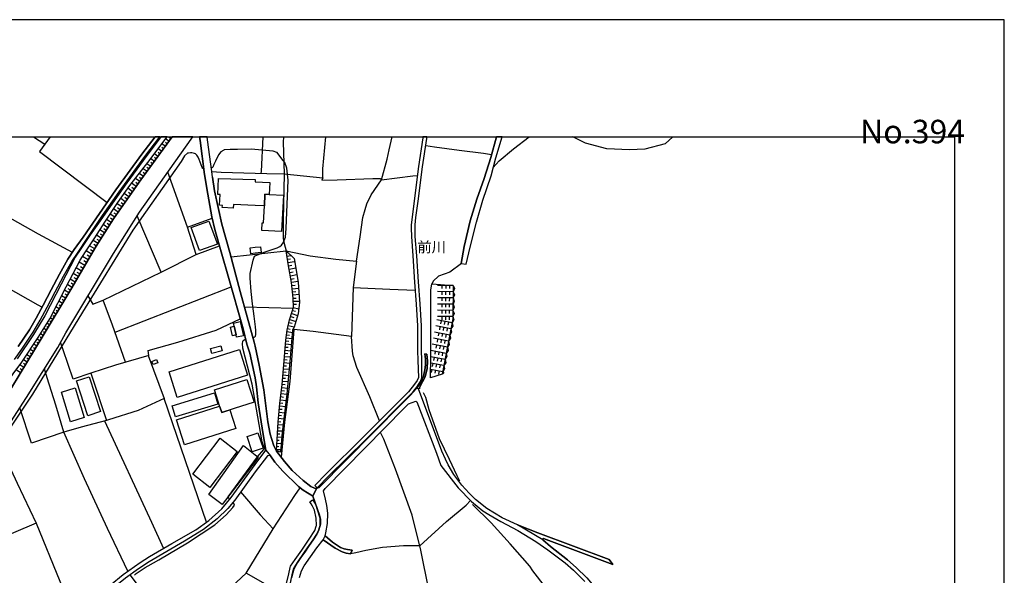
# Model space of a CAD drawing. Extents: x -10 to 410, y -24 to 273.
# Drawn here: x 212 to 410, y 162 to 273 of the extents above; entities that cross this region are included whole.
import ezdxf

# ---------------------------------------------------------------- set-up
doc = ezdxf.new("R2010")
doc.units = 0
for name, color, linetype in [('01_CYUKI_PNT', 2, 'Continuous'), ('05_DM_LINE', 7, 'Continuous'), ('06_HOUSE_POLY', 160, 'Continuous'), ('08_ROAD_LINE', 3, 'Continuous'), ('09_ROAD_POLY', 5, 'Continuous'), ('12_KASEN_LINE', 4, 'Continuous'), ('13_KASEN_POLY', 253, 'Continuous'), ('印刷レイアウト', 1, 'Continuous'), ('印刷用フレーム', 1, 'Continuous'), ('背景', 3, 'Continuous')]:
    doc.layers.add(name, color=color, linetype=linetype)
doc.styles.add('STD', font='txt')
doc.styles.add('TATESTD', font='txt')

msp = doc.modelspace()

# ---------------------------------------------------------------- linework, layer by layer
at = {"layer": '05_DM_LINE', "color": 253}
for p, q in [((214.845112, 249.647122), (217.088558, 248.154706)), ((242.003488, 248.734688), (241.317914, 249.230782)), ((242.367635, 249.244562), (242.027949, 249.490542)), ((240.543457, 246.709317), (239.838246, 247.215229)), ((240.907604, 247.215229), (240.558271, 247.471027)), ((241.273128, 247.724931), (240.578597, 248.224986)), ((241.638308, 248.230843), (241.293454, 248.480785)), ((239.083426, 244.679983), (238.353065, 245.199504)), ((239.447917, 245.185895), (239.088249, 245.445656)), ((239.813097, 245.695597), (239.093416, 246.209261)), ((240.178277, 246.199615), (239.822743, 246.455413)), ((237.623394, 242.650822), (236.828611, 243.220985)), ((238.353065, 243.664369), (237.603068, 244.199565)), ((237.987885, 243.154667), (237.603068, 243.435959)), ((238.718245, 244.170281), (238.348242, 244.435898)), ((236.15785, 240.619594), (235.27315, 241.260209)), ((236.893034, 241.635208), (236.048296, 242.240511)), ((236.527854, 241.129296), (236.093427, 241.439871)), ((237.258214, 242.14491), (236.848248, 242.435848)), ((245.727981, 231.490607), (241.782658, 242.525765)), ((234.697819, 238.596117), (233.753518, 239.275662)), ((235.428179, 239.609836), (234.492836, 240.279735)), ((235.062999, 239.099962), (234.588265, 239.445677)), ((235.793359, 240.115576), (235.338262, 240.445616)), ((233.232964, 236.564889), (232.328627, 237.221007)), ((233.968148, 237.580503), (233.038661, 238.250401)), ((233.598145, 237.07459), (233.143047, 237.404631)), ((234.333672, 238.084348), (233.862728, 238.426101)), ((232.527753, 235.535494), (231.60309, 236.164396)), ((232.178076, 235.019935), (231.713333, 235.3343)), ((232.883287, 236.051053), (232.418544, 236.36559)), ((231.123532, 233.471021), (230.197835, 234.099923)), ((230.772822, 232.949605), (230.298432, 233.250362)), ((231.822887, 234.500415), (230.897879, 235.135174)), ((231.47321, 233.984684), (231.013289, 234.301116)), ((245.727981, 231.490607), (250.687885, 233.279645)), ((229.773055, 231.36555), (228.793614, 231.984806)), ((230.442782, 232.420266), (229.472987, 233.029704)), ((230.107918, 231.890927), (229.612858, 232.205465)), ((247.468099, 225.990685), (245.727981, 231.490607)), ((228.438081, 229.250434), (227.477932, 229.85591)), ((229.107807, 230.304978), (228.138357, 230.920272)), ((228.772944, 229.779601), (228.288563, 230.084319)), ((229.437847, 230.834317), (228.953467, 231.144892)), ((227.117575, 227.125327), (226.078535, 227.740621)), ((227.772833, 228.195718), (226.798215, 228.804983)), ((227.437969, 227.664484), (226.942909, 227.97506)), ((228.103217, 228.721095), (227.628483, 229.019957)), ((247.468099, 225.990685), (252.123456, 227.721156)), ((225.822909, 224.930112), (224.668457, 225.609657)), ((226.482989, 226.051146), (225.378491, 226.705542)), ((226.157772, 225.494591), (225.593121, 225.830488)), ((226.803383, 226.590131), (226.263192, 226.904669)), ((240.44286, 222.4555), (247.468099, 225.990685)), ((254.473012, 225.500448), (265.503518, 226.730863)), ((265.578621, 226.289374), (265.742608, 226.320725)), ((265.683008, 225.676147), (266.478136, 225.810851)), ((225.138368, 223.766014), (223.973237, 224.449521)), ((224.793514, 223.18586), (224.228174, 223.519862)), ((225.482878, 224.355815), (224.8979, 224.699635)), ((265.788428, 225.035532), (266.433005, 225.140952)), ((265.902805, 224.369423), (267.232956, 224.59611)), ((266.018216, 223.699524), (266.683119, 223.820619)), ((223.817863, 221.529631), (222.772965, 222.144925)), ((224.458651, 222.619486), (223.357943, 223.269921)), ((224.138257, 222.070683), (223.598066, 222.385048)), ((266.138105, 223.035482), (267.468256, 223.279739)), ((266.258339, 222.369545), (266.923242, 222.494602)), ((266.378573, 221.709292), (267.703556, 221.955444)), ((222.548345, 219.379202), (221.617825, 219.926111)), ((223.183276, 220.45545), (222.197635, 221.035604)), ((222.862882, 219.914398), (222.388148, 220.199651)), ((223.498503, 220.994435), (222.992763, 221.289507)), ((231.213449, 210.379234), (254.513319, 219.510116)), ((266.498462, 221.055069), (267.157853, 221.176164)), ((266.617662, 220.394816), (267.933, 220.635111)), ((266.692765, 219.740592), (267.348022, 219.810872)), ((278.973153, 219.375412), (278.633466, 209.490572)), ((299.053236, 219.750411), (295.92819, 219.775732)), ((296.803244, 219.766086), (296.798421, 219.140974)), ((297.553242, 219.760229), (297.548419, 219.135117)), ((298.303239, 219.754201), (298.298416, 219.12926)), ((221.268148, 217.23084), (220.47302, 217.705402)), ((221.907558, 218.305021), (221.048351, 218.820752)), ((221.588542, 217.769826), (221.173408, 218.015978)), ((222.227951, 218.840217), (221.782845, 219.109795)), ((266.763045, 219.099977), (268.04841, 219.23468)), ((266.828502, 218.471075), (267.45861, 218.535498)), ((266.898093, 217.846134), (268.128337, 217.980838)), ((299.04359, 218.500358), (295.918544, 218.525852)), ((296.793598, 218.516033), (296.788775, 217.890921)), ((297.543595, 218.510177), (297.538428, 217.885064)), ((298.293593, 218.50432), (298.28877, 217.879207)), ((219.982783, 215.084374), (219.322702, 215.480904)), ((220.62357, 216.160449), (219.898033, 216.596082)), ((220.303177, 215.625426), (219.958667, 215.830409)), ((220.942931, 216.695645), (220.562937, 216.926122)), ((257.168454, 215.484694), (266.928065, 215.176185)), ((266.96355, 217.23084), (267.572643, 217.234802)), ((266.973196, 216.6059), (268.218254, 216.619508)), ((266.978019, 215.980787), (267.583667, 215.984749)), ((299.022919, 216.000425), (295.902696, 216.025746)), ((299.03291, 217.250305), (295.907864, 217.275799)), ((296.777751, 216.015927), (296.772928, 215.390987)), ((296.782574, 217.26598), (296.777751, 216.64104)), ((297.522925, 216.010071), (297.522925, 215.38513)), ((297.532916, 217.260124), (297.527748, 216.635183)), ((298.272922, 216.004214), (298.268099, 215.379274)), ((298.282568, 217.254267), (298.277745, 216.629327)), ((219.018156, 213.480854), (218.737725, 213.64484)), ((219.33855, 214.01605), (218.748405, 214.369516)), ((219.663422, 214.551245), (219.348196, 214.734696)), ((266.442996, 213.539421), (267.048299, 213.340294)), ((266.643156, 214.144896), (267.843427, 213.750433)), ((266.822645, 214.750372), (267.402799, 214.60585)), ((266.973196, 215.355847), (268.068047, 215.084374)), ((299.00845, 213.500319), (295.883404, 213.525812)), ((299.013273, 214.750372), (295.89305, 214.775693)), ((296.758458, 213.515994), (296.75329, 212.891054)), ((296.768104, 214.766047), (296.763281, 214.140934)), ((297.508455, 213.510137), (297.503288, 212.885197)), ((297.518102, 214.76019), (297.513279, 214.135078)), ((298.258453, 213.504281), (298.253285, 212.87934)), ((298.268099, 214.754333), (298.263276, 214.129221)), ((217.732791, 211.334387), (217.473031, 211.490622)), ((218.058008, 211.869583), (217.532631, 212.179986)), ((218.378402, 212.404606), (218.117608, 212.560841)), ((218.697762, 212.939802), (218.173419, 213.254339)), ((265.963439, 211.709386), (267.12857, 211.445664)), ((266.102965, 212.320718), (266.708613, 212.185843)), ((266.248692, 212.929983), (267.468256, 212.529663)), ((298.612953, 211.035525), (295.548541, 211.629287)), ((298.853076, 212.265941), (295.782807, 212.855914)), ((296.407747, 211.465129), (296.288547, 210.850007)), ((296.643047, 212.68986), (296.522814, 212.074566)), ((297.378575, 212.551195), (297.263165, 211.935901)), ((298.117548, 212.404606), (297.998692, 211.789484)), ((216.772987, 209.725011), (216.22315, 210.051089)), ((217.093381, 210.260206), (216.822597, 210.420231)), ((217.413775, 210.79523), (216.878407, 211.115624)), ((265.623408, 209.869533), (266.178413, 209.789434)), ((265.713325, 210.490511), (266.782682, 210.334448)), ((265.822879, 211.099948), (266.333442, 210.98471)), ((298.378342, 209.810966), (295.308073, 210.400766)), ((296.168658, 210.234713), (296.053247, 209.619591)), ((296.907631, 210.096048), (296.788775, 209.480754)), ((297.142931, 211.320607), (297.023041, 210.705485)), ((297.643159, 209.949631), (297.522925, 209.334337)), ((297.878459, 211.180047), (297.763048, 210.564753)), ((215.482799, 207.584401), (214.873706, 207.949581)), ((215.803193, 208.119596), (215.513116, 208.295296)), ((216.12841, 208.65462), (215.56307, 208.994478)), ((216.44777, 209.189815), (216.173541, 209.355869)), ((265.402922, 208.010042), (266.588379, 207.904622)), ((265.458388, 208.629298), (266.048188, 208.580378)), ((265.532802, 209.250277), (266.683119, 209.084395)), ((297.902919, 207.355819), (294.838506, 207.945619)), ((298.143042, 208.580378), (295.072773, 209.176207)), ((295.697713, 207.779738), (295.578513, 207.164444)), ((295.933013, 209.010154), (295.813124, 208.394859)), ((296.433241, 207.641073), (296.313007, 207.025779)), ((296.668541, 208.865632), (296.55313, 208.250338)), ((297.168424, 207.494484), (297.048535, 206.885219)), ((297.402691, 208.7249), (297.288658, 208.109778)), ((214.188132, 205.445685), (213.492567, 205.859786)), ((214.513349, 205.980881), (214.173318, 206.180008)), ((214.833398, 206.515904), (214.182964, 206.904683)), ((215.157582, 207.0511), (214.843389, 207.24058)), ((265.187948, 205.515965), (266.383396, 205.414507)), ((265.242725, 206.141078), (265.838382, 206.090263)), ((265.298535, 206.766018), (266.482959, 206.660598)), ((265.348145, 207.385102), (265.942768, 207.334287)), ((297.668652, 206.125403), (294.598039, 206.72106)), ((295.458624, 206.555006), (295.343213, 205.939884)), ((296.192773, 206.410484), (296.078741, 205.795363)), ((296.933124, 206.269925), (296.812891, 205.654631)), ((212.893121, 203.305075), (212.0787, 203.801169)), ((213.543555, 204.375294), (212.803204, 204.820745)), ((213.218338, 203.840271), (212.838344, 204.070748)), ((213.862915, 204.91049), (213.508415, 205.125464)), ((265.032574, 203.650791), (265.623408, 203.605832)), ((265.083561, 204.269874), (266.272808, 204.170311)), ((265.138338, 204.894987), (265.732962, 204.846067)), ((297.192885, 203.670256), (294.543606, 204.185986)), ((297.433008, 204.900844), (294.548429, 205.455504)), ((294.987679, 204.100031), (294.86779, 203.484737)), ((295.223324, 205.32459), (295.10309, 204.709296)), ((295.723207, 203.955509), (295.602973, 203.346072)), ((295.958507, 205.185925), (295.838273, 204.570631)), ((296.45839, 203.814777), (296.338501, 203.199655)), ((296.693001, 205.039336), (296.578624, 204.430071)), ((212.248543, 202.234684), (211.318023, 202.795201)), ((212.572727, 202.76988), (212.133477, 203.035497)), ((226.338295, 202.125302), (222.777789, 200.939845)), ((264.893047, 201.779587), (266.043365, 201.689842)), ((264.938178, 202.400738), (265.517988, 202.359741)), ((264.987788, 203.025678), (266.157742, 202.935933)), ((296.958618, 202.445696), (294.532582, 202.910612)), ((294.748589, 202.869443), (294.628356, 202.254321)), ((295.483084, 202.730778), (295.367673, 202.115656)), ((296.22309, 202.584361), (296.103201, 201.974924)), ((264.753521, 199.910451), (265.313005, 199.865664)), ((264.798307, 200.535563), (265.928299, 200.449608)), ((264.843438, 201.154647), (265.413601, 201.115545)), ((264.527867, 198.051133), (265.692999, 197.904716)), ((264.60297, 198.670216), (265.178301, 198.599936)), ((264.678418, 199.289472), (265.808065, 199.150807)), ((249.538601, 172.244439), (241.072624, 197.070658)), ((264.298424, 196.185958), (264.883401, 196.115506)), ((264.373527, 196.805042), (265.543481, 196.664482)), ((264.447597, 197.429982), (265.032574, 197.35574)), ((264.04831, 193.699632), (264.60297, 193.644855)), ((264.10791, 194.320611), (265.237901, 194.205372)), ((264.173367, 194.945723), (264.742841, 194.88509)), ((264.232967, 195.564807), (265.392931, 195.449569)), ((263.878467, 191.830496), (264.943001, 191.775719)), ((263.91843, 192.455436), (264.468267, 192.400831)), ((263.982853, 193.080377), (265.088384, 192.965138)), ((263.773047, 189.959292), (264.24847, 189.935866)), ((263.808187, 190.584405), (264.788661, 190.529628)), ((263.843327, 191.209345), (264.353201, 191.180062)), ((263.668316, 188.090156), (264.553361, 188.039513)), ((263.703456, 188.709412), (264.157864, 188.685985)), ((263.737907, 189.334352), (264.668427, 189.285604)), ((263.598036, 186.840275), (264.43795, 186.795317)), ((263.633176, 187.465215), (264.067947, 187.439894)), ((253.893202, 177.30115), (259.79844, 185.355783)), ((254.148139, 176.754241), (253.893202, 177.30115)), ((301.633268, 175.660596), (302.52796, 176.560971)), ((257.522955, 161.970992), (262.923486, 170.90068))]:
    msp.add_line(p, q, dxfattribs=at)
for points in [[(177.933153, 156.125354), (180.71834, 160.099961), (184.303307, 164.830421), (187.603019, 169.154705), (189.223248, 171.039345), (193.878433, 177.609831), (197.338342, 182.105853), (201.298307, 187.619556), (204.44299, 192.535535), (209.923448, 200.820645), (210.728223, 202.015921), (212.508303, 204.365648), (215.772876, 209.320729), (218.078678, 213.064859), (221.402851, 219.504259), (224.187866, 224.85966), (225.258257, 226.525708), (227.16374, 229.346035), (229.11263, 232.504327), (231.758464, 236.394873), (234.128345, 239.820676), (237.803228, 244.455363), (241.623494, 249.647122)], [(178.947734, 154.959361), (179.518069, 155.545372), (182.338397, 159.480877), (195.482986, 177.689757), (202.103082, 186.96516), (210.403006, 199.176128), (216.548367, 209.355869), (222.313045, 218.980777), (227.428323, 227.650704), (230.878586, 233.115659), (233.197824, 236.51993), (236.397974, 240.949634), (242.659435, 249.647122)], [(218.181342, 249.647122), (216.02299, 246.689852), (229.612858, 236.426223)], [(260.538447, 242.289431), (260.578754, 242.66443), (260.930843, 249.647122)], [(264.976074, 249.647122), (264.933011, 248.564845), (265.157631, 242.164374)], [(272.867754, 241.385094), (272.893248, 243.189807), (273.481326, 249.647122)], [(284.663417, 241.004239), (285.828548, 245.09994), (286.197862, 247.019892), (286.810056, 249.647122)], [(307.098223, 243.449567), (308.282647, 244.814859), (311.17825, 247.209372), (314.296061, 249.647122)], [(343.161827, 249.647122), (341.612912, 248.176066), (337.548389, 247.160452), (334.458483, 247.029711), (329.888219, 247.221086), (325.578749, 248.314903), (323.066241, 249.647122)], [(258.857929, 209.301092), (259.128369, 209.359831), (259.248603, 209.439757), (259.362636, 209.609772), (259.442906, 209.885208), (259.473223, 210.310849), (259.418446, 210.730806), (259.378483, 211.455482), (259.108043, 213.584379), (258.807975, 216.099988), (258.527889, 218.525852), (258.338409, 221.215266), (258.343232, 222.135106), (258.918563, 224.85966), (259.213463, 225.629294), (259.282709, 225.709393), (259.322673, 225.740571), (261.088284, 226.449571), (262.713336, 226.959446), (263.703456, 227.349947), (264.23779, 227.599889), (264.628464, 227.875324), (264.958504, 228.330421), (265.392931, 229.455417), (265.522811, 231.189851), (265.918652, 240.891067), (265.643045, 243.330539), (265.248581, 244.471038), (264.657747, 245.180039), (263.71827, 246.459375), (263.668316, 246.500372), (262.958626, 246.715173), (258.532712, 247.115666), (255.7632, 247.074669), (254.313159, 247.074669), (253.123568, 246.974934), (253.043641, 246.955469), (252.428347, 246.609753), (251.932943, 246.029599), (251.343142, 244.72098), (251.043419, 244.039368), (250.808119, 243.490564), (250.748519, 243.435959), (250.607959, 243.420284), (250.532856, 243.410465)], [(293.532815, 247.904593), (295.333567, 247.596084), (300.23766, 246.939794), (305.152778, 246.330528), (306.777829, 246.055093)], [(249.018047, 243.230804), (248.968438, 243.224947), (248.867841, 243.234766), (248.79825, 243.25423), (248.663547, 243.439749), (248.058244, 245.02966), (247.862907, 245.529716), (247.628296, 245.965176), (247.308247, 246.209261), (247.14805, 246.275751), (246.588222, 246.400808), (246.383238, 246.410455), (246.338452, 246.410455), (245.928141, 246.365668), (245.742795, 246.301245), (245.157818, 245.789476), (244.473277, 244.68584), (234.78877, 230.849992), (224.647786, 214.426188), (214.657699, 197.945713), (205.663588, 184.609748)], [(250.638276, 242.635147), (252.473134, 242.54523), (259.308203, 242.310963), (261.683252, 242.269967)], [(261.683252, 242.269967), (265.157631, 242.164374), (264.918541, 232.894828), (264.963327, 229.176192), (265.112845, 228.1859), (265.503518, 226.730863)], [(265.157631, 242.164374), (272.867754, 241.385094), (272.66346, 240.885211), (275.75819, 240.974955), (282.923299, 241.244534), (284.367828, 241.234715), (284.663417, 241.004239)], [(284.663417, 241.004239), (290.947616, 241.750274), (291.883303, 241.830372)], [(279.668373, 224.63504), (280.358081, 229.535516), (280.923421, 233.430024), (281.378518, 235.029582), (281.713382, 236.135113), (282.598082, 237.955501), (284.663417, 241.004239)], [(222.628271, 226.369473), (215.862793, 230.070711), (207.458483, 234.750357), (204.447814, 236.539395), (202.013165, 235.615592), (200.003468, 228.11562), (199.083455, 225.385037)], [(181.308141, 234.855777), (184.987847, 232.41062), (193.343237, 227.670341), (197.798435, 225.060853), (198.482975, 224.685855), (199.083455, 225.385037), (209.197911, 219.525791), (215.682959, 215.846084), (216.538721, 215.426127)], [(225.748494, 217.670262), (226.708643, 216.004214), (228.822898, 216.820702), (240.44286, 222.4555), (235.633162, 233.779701)], [(263.583567, 186.5297), (263.902927, 192.305058), (264.288433, 196.084328), (264.748698, 199.890986), (265.048421, 203.840271), (265.468378, 208.795352), (265.753288, 210.801086), (266.223199, 212.855914), (266.768213, 214.53557), (266.987665, 215.42027), (266.96355, 217.240659), (266.628342, 220.359676), (266.013048, 223.709342), (265.503518, 226.730863)], [(265.503518, 226.730863), (267.12857, 225.199519), (267.96814, 220.430128), (268.233067, 216.375423), (267.933, 214.039476), (267.112722, 211.394849), (266.828502, 210.840188), (266.367548, 205.215209), (265.692999, 197.894897), (264.748698, 190.199588), (264.393164, 186.275796), (263.583567, 186.5297)], [(265.503518, 226.730863), (270.328719, 225.715249), (275.527713, 225.010211), (279.668373, 224.63504)], [(279.668373, 224.63504), (278.973153, 219.375412), (286.367706, 219.000414), (291.423383, 218.789402)], [(300.718251, 224.16444), (298.362839, 222.439825), (296.088387, 221.654687), (295.06795, 220.635111), (294.758236, 220.010171)], [(294.548429, 205.455504), (294.598039, 215.060947), (294.598039, 218.795258), (294.793376, 220.109734), (299.053236, 219.754201)], [(299.053236, 219.754201), (299.003282, 213.039365), (296.862845, 201.965278)], [(299.053236, 219.750411), (299.298183, 219.119442), (299.04359, 218.500358)], [(299.04359, 218.500358), (299.288536, 217.869561), (299.03291, 217.250305)], [(233.312891, 204.359791), (230.713222, 211.814806), (228.822898, 216.820702)], [(299.022919, 216.000425), (299.26821, 215.369455), (299.013273, 214.750372)], [(299.03291, 217.250305), (299.277856, 216.619508), (299.022919, 216.000425)], [(299.00845, 213.500319), (299.178293, 212.850057), (298.853076, 212.265941)], [(299.013273, 214.750372), (299.263043, 214.119575), (299.00845, 213.500319)], [(237.947922, 205.72491), (237.808051, 206.705385), (243.79356, 208.379357), (251.498516, 210.789373), (256.322683, 213.064859)], [(298.853076, 212.265941), (298.978133, 211.605861), (298.612953, 211.035525)], [(284.26792, 192.560856), (282.322819, 197.385196), (279.748644, 203.250298), (278.99279, 205.625347), (278.828803, 206.596003), (278.633466, 209.490572), (270.973296, 210.484654), (267.067936, 210.900822), (266.242836, 200.439789), (265.233078, 192.305058), (264.50823, 185.279647)], [(298.378342, 209.810966), (298.508222, 209.150713), (298.143042, 208.580378)], [(298.612953, 211.035525), (298.742833, 210.375445), (298.378342, 209.810966)], [(222.777789, 200.939845), (220.798237, 206.855763), (220.278027, 208.385213)], [(259.79844, 185.355783), (261.078638, 186.795317), (261.093452, 186.8246), (261.138238, 187.039402), (261.128592, 187.195637), (260.873655, 187.945634), (260.718281, 188.369553), (258.697732, 199.949552), (256.817744, 207.180119), (256.758143, 208.099959), (256.808097, 208.510098), (256.907661, 208.709397), (257.232878, 208.930055), (257.413745, 208.975014)], [(298.143042, 208.580378), (298.268099, 207.920298), (297.902919, 207.355819)], [(237.947922, 205.72491), (231.258236, 203.754316), (226.338295, 202.125302)], [(237.873508, 205.699589), (241.072624, 197.070658), (235.843313, 194.644967)], [(297.668652, 206.125403), (297.793365, 205.46515), (297.433008, 204.900844)], [(297.902919, 207.355819), (298.032799, 206.695738), (297.668652, 206.125403)], [(296.862845, 201.965278), (294.522936, 201.221137), (294.548429, 205.455504)], [(297.192885, 203.670256), (297.322765, 203.010175), (296.958618, 202.445696)], [(297.433008, 204.900844), (297.558065, 204.240591), (297.192885, 203.670256)], [(220.933285, 190.266078), (219.288596, 195.715186), (217.583618, 201.221137), (217.017933, 203.019822)], [(226.338295, 202.125302), (226.562915, 201.560824), (229.508472, 192.660592)], [(296.958618, 202.445696), (297.157745, 202.154758), (296.862845, 201.965278)], [(233.788658, 162.40473), (229.663501, 170.974921), (225.083591, 180.910577), (220.933285, 190.266078), (214.428255, 188.099974), (212.0787, 195.205484)], [(235.85296, 194.62533), (229.902935, 192.766012), (229.508472, 192.660592)], [(229.508472, 192.660592), (224.37838, 191.305119), (220.933285, 190.266078)], [(229.083691, 192.55121), (238.508439, 172.224974), (240.923451, 166.935891)], [(294.148109, 158.640963), (292.548207, 166.609813), (290.848052, 173.599912), (287.482883, 182.875315), (285.112657, 188.879255), (284.458434, 190.260221)], [(207.633149, 188.414339), (211.578472, 180.019847), (215.333626, 172.025675), (220.11783, 160.346113), (222.893199, 153.670207)], [(256.392963, 178.295232), (260.288677, 173.709294), (262.923486, 170.90068), (267.25845, 177.570729), (268.32264, 179.141003)], [(235.088493, 161.539494), (235.442993, 161.910531), (237.233065, 163.125444), (237.848014, 163.46513), (239.987763, 164.664368), (245.713512, 168.045212), (251.188113, 171.685989), (253.498394, 173.68001), (254.833369, 175.141075), (255.133436, 175.629245), (255.013203, 175.965142), (254.803396, 176.154622)], [(292.343224, 167.455412), (297.683122, 172.346069), (301.633268, 175.660596)], [(215.333626, 172.025675), (210.782655, 170.090221), (204.98766, 167.709315), (199.803308, 165.600056), (192.0279, 162.435908), (191.093245, 162.234714)], [(292.343224, 167.455412), (289.053158, 167.480905), (284.858065, 167.160512), (281.508398, 166.500431), (279.513344, 166.029659), (278.428139, 165.875319)], [(265.237901, 157.54525), (257.522955, 161.970992), (249.563062, 154.529586), (243.068023, 150.015994), (234.218262, 161.635095)]]:
    msp.add_lwpolyline(points, dxfattribs=at)
at = {"layer": '06_HOUSE_POLY', "color": 255}
for points in [[(261.154774, 235.742544), (259.309926, 235.832461), (254.954636, 236.041406), (254.919496, 235.28159), (252.704644, 235.390972), (252.730138, 235.822643), (252.164453, 235.861745), (252.269873, 238.037495), (251.809953, 238.056959), (251.964293, 241.262104), (259.309926, 241.012162), (259.309926, 240.951529), (259.309926, 240.922245), (259.2896, 240.557065), (259.309926, 240.557065), (262.225165, 240.416333), (262.109755, 238.012001), (261.270185, 238.072635), (261.154774, 235.742544)], [(261.154774, 235.742544), (261.270185, 238.072635), (262.109755, 238.012001), (264.985031, 237.871441), (264.629498, 230.61762), (260.674183, 230.81089), (260.749631, 232.351881), (260.989754, 232.342235), (261.154774, 235.742544)], [(248.154706, 226.766003), (246.459375, 231.371407), (250.034695, 232.685883), (251.730027, 228.082374), (248.154706, 226.766003)], [(258.449685, 226.137101), (258.314982, 227.310845), (259.309926, 227.426084), (260.364814, 227.547179), (260.499517, 226.377224), (259.309926, 226.236664), (258.449685, 226.137101)], [(255.084516, 211.582434), (255.474156, 209.832326), (254.74483, 209.672301), (254.354845, 211.41638), (255.084516, 211.582434)], [(255.084516, 211.582434), (254.94499, 212.207374), (256.329574, 212.512093), (256.964505, 209.656626), (255.579576, 209.351907), (255.474156, 209.832326), (255.084516, 211.582434)], [(250.584532, 206.101976), (250.329595, 207.111734), (252.440061, 207.646929), (252.694998, 206.637172), (250.584532, 206.101976)], [(243.669537, 197.275814), (242.039662, 202.406595), (256.13906, 206.877295), (257.764111, 201.746514), (243.669537, 197.275814)], [(238.855016, 203.877306), (238.604902, 204.521883), (239.518886, 204.877417), (239.769, 204.230773), (238.855016, 203.877306)], [(225.704742, 193.592145), (223.469219, 200.572598), (226.024791, 201.387019), (228.25928, 194.412423), (225.704742, 193.592145)], [(252.21923, 195.377394), (251.139193, 198.810948), (257.669371, 200.861641), (259.094263, 196.310843), (255.089339, 195.051143), (252.614727, 194.262044), (252.21923, 195.377394)], [(222.254479, 192.400831), (220.439947, 198.351889), (223.189822, 199.191804), (224.999531, 193.236784), (222.254479, 192.400831)], [(243.349143, 193.355812), (242.664602, 195.61166), (251.13437, 198.182046), (251.81512, 195.926198), (243.349143, 193.355812)], [(252.174444, 195.516059), (252.21923, 195.377394), (252.614727, 194.262044), (254.230132, 194.775708), (255.424202, 191.031578), (245.104074, 187.736689), (243.504517, 192.746547), (252.174444, 195.516059)], [(258.734939, 186.367608), (257.694865, 189.435982), (259.309237, 189.951541), (259.849083, 190.137059), (260.889157, 187.060933), (259.309237, 186.531595), (258.734939, 186.367608)], [(250.228998, 179.162535), (246.834546, 181.851949), (252.315004, 189.121445), (255.709456, 186.432031), (250.228998, 179.162535)], [(252.724281, 175.762054), (249.989909, 177.775712), (256.959337, 187.611632), (259.309237, 185.746457), (259.934177, 185.246402), (259.309237, 184.422163), (252.724281, 175.762054)]]:
    msp.add_lwpolyline(points, close=True, dxfattribs=at)
at = {"layer": '08_ROAD_LINE', "color": 253}
for p, q in [((250.758165, 241.484657), (250.638276, 242.635147)), ((300.657617, 224.19958), (301.663585, 224.060914)), ((293.753301, 205.955387), (293.343335, 206.016021)), ((330.383279, 164.721039), (316.072697, 170.100039)), ((278.428139, 165.875319), (278.803309, 166.599995)), ((331.128453, 163.695607), (330.383279, 164.721039))]:
    msp.add_line(p, q, dxfattribs=at)
for points in [[(162.237815, 129.180056), (162.473115, 129.50424), (165.373541, 132.484764), (171.947816, 140.369554), (177.768133, 147.455427), (182.373537, 153.394944), (190.048348, 163.900762), (195.538624, 171.670314), (198.397881, 175.619427), (200.638227, 178.605808), (207.77302, 188.609676), (213.438135, 197.289422), (219.70373, 207.324641), (221.293641, 210.244531), (230.853092, 226.185849), (236.072757, 234.480778), (243.078703, 244.349943), (246.822833, 249.647122)], [(178.947734, 154.959361), (179.518069, 155.545372), (182.338397, 159.480877), (195.482986, 177.689757), (202.103082, 186.96516), (210.403006, 199.176128), (216.548367, 209.355869), (222.313045, 218.980777), (227.428323, 227.650704), (230.878586, 233.115659), (233.197824, 236.51993), (236.397974, 240.949634), (242.659435, 249.647122)], [(211.013132, 204.879312), (212.487977, 206.974963), (214.793435, 210.390948), (216.173541, 212.76014), (217.538487, 215.400806), (219.157682, 218.480893), (220.828554, 221.59991), (222.508382, 224.555113), (223.767909, 226.465247), (225.447738, 229.010139), (228.703697, 233.785558), (231.99273, 238.55512), (237.197925, 245.680094), (240.154161, 249.647122)], [(211.74866, 207.484665), (214.032758, 210.869472), (215.388059, 213.1956), (216.74267, 215.814906), (218.362899, 218.900678), (220.043416, 222.035543), (221.742537, 225.025713), (223.018256, 226.959446), (224.763197, 229.471092), (228.08358, 234.209304), (231.37847, 238.99058), (236.593311, 246.125373), (239.218473, 249.647122)], [(261.447607, 186.685935), (260.892947, 189.795306), (259.923497, 196.160464), (259.59828, 199.414357), (259.308203, 201.205462), (258.253315, 206.164505), (257.663515, 207.990578), (256.8832, 211.064808), (253.913528, 221.650726), (252.598191, 226.045289), (251.203616, 231.004332), (250.628285, 233.551119), (249.788715, 238.074529), (249.178244, 242.025709), (248.26805, 248.91056), (248.15195, 249.647122)], [(250.638276, 242.635147), (249.763222, 249.004267), (249.679506, 249.647122)], [(300.657617, 224.19958), (301.277734, 227.599889), (302.468359, 232.715167), (303.81298, 237.080447), (305.268188, 241.266066), (306.617632, 245.480796), (307.777252, 249.647122)], [(301.663585, 224.060914), (302.468359, 227.475004), (303.703771, 232.504327), (304.973288, 236.914393), (306.673443, 241.785586), (307.598107, 245.410516), (308.856255, 249.647122)], [(250.758165, 241.484657), (251.157796, 238.76596), (252.617828, 232.096083), (254.232888, 226.394967), (256.32854, 218.560992), (259.117689, 208.35593), (259.308203, 207.574582), (260.12848, 203.725033), (261.053144, 198.769952), (261.888235, 192.369481), (262.303369, 189.869548), (262.968273, 187.779753), (263.608027, 186.480779), (265.183124, 184.385128), (266.753399, 182.570768), (268.937934, 180.564861), (270.468245, 179.375442), (271.23788, 179.064867), (271.598237, 178.990625)], [(293.343335, 206.016021), (293.498709, 204.935984), (293.527992, 203.810988), (293.388121, 202.785555), (293.078752, 201.545321), (292.558198, 200.365548), (291.697613, 199.070709)], [(292.09311, 199.029712), (292.338401, 199.119457), (292.322898, 199.279654), (293.413615, 201.414407), (293.838395, 203.09613), (293.893172, 204.641083), (293.753301, 205.955387)], [(291.697613, 199.070709), (290.487695, 197.734701), (288.612874, 195.849889), (272.067803, 179.135147), (271.598237, 178.990625)], [(316.072697, 170.100039), (311.943061, 171.695635), (308.867624, 173.074535), (305.818026, 174.959347), (303.55322, 176.779735), (302.253385, 178.045291), (300.812991, 179.641059), (299.218256, 181.820771), (298.067939, 183.715229), (297.482962, 184.869508), (296.763281, 186.484741), (292.09311, 199.029712)], [(273.353168, 169.445643), (273.483049, 170.064899), (273.862698, 171.939893), (273.923332, 174.045363), (273.723172, 175.539501), (273.402778, 176.850015), (273.023128, 178.480751), (273.383485, 179.01009), (289.288458, 195.164487), (290.093232, 195.971156), (291.538449, 196.500323), (291.72793, 196.369581), (295.683244, 186.084421), (296.603084, 183.629274), (300.078497, 179.115682), (302.723296, 176.349959), (305.013251, 174.510106), (306.183206, 173.740644), (308.603041, 172.375353), (312.022987, 170.570639), (315.643094, 168.340285), (318.072919, 166.660456), (321.518015, 164.039427), (323.173383, 162.596105), (325.478152, 160.289441)], [(205.543354, 143.019866), (212.05803, 145.679997), (213.812961, 146.449631), (215.248532, 147.51985), (220.898145, 152.070649), (227.578529, 157.430012), (232.79337, 161.709337), (236.208493, 164.090243), (238.123622, 165.295337), (242.612926, 167.920327), (247.388173, 170.68984), (250.003345, 172.584298), (252.607837, 174.885105), (254.483002, 177.16059), (259.308203, 183.795327), (261.447607, 186.685935)], [(262.402932, 185.535617), (262.108032, 185.596079), (261.803141, 185.55112), (259.308203, 182.355794), (255.228177, 176.664497), (253.817754, 174.959347), (251.65768, 172.90073), (248.918484, 170.734798), (245.157818, 168.400746), (238.027848, 164.260086), (235.913593, 162.87533), (233.308067, 160.975015), (228.038449, 156.670368), (221.807994, 151.734752), (215.803193, 146.830486), (214.697662, 146.010209), (213.438135, 145.324635), (205.758328, 142.144984)], [(270.867877, 177.435853), (270.487882, 177.715251), (269.828491, 178.096106), (268.933111, 178.660585), (267.9926, 179.400764), (264.853084, 182.494459), (263.277987, 184.275746), (262.402932, 185.535617)], [(259.447729, 113.789437), (259.458409, 113.810796), (259.788449, 117.84018), (260.857807, 123.914572), (262.078749, 131.310848), (262.853206, 138.926232), (263.313127, 142.359786), (263.558073, 143.41054), (264.138227, 147.404612), (266.572876, 161.039438), (267.088262, 162.775766), (267.81311, 164.135201), (269.362714, 166.359699), (270.982943, 168.644831), (271.713303, 169.779645), (272.112934, 170.676232), (272.423337, 171.840157), (272.432983, 172.730887), (272.228, 173.619549), (271.293346, 176.330495), (270.867877, 177.435853)], [(268.223077, 161.109718), (268.603071, 162.455372), (269.133271, 163.459273), (271.678163, 167.074556), (272.933211, 168.65465)], [(272.933211, 168.65465), (275.353046, 166.990668), (276.798264, 166.265993), (277.593392, 166.000376), (278.428139, 165.875319)], [(278.803309, 166.599995), (277.833515, 166.715233), (277.197895, 166.859755), (276.437907, 167.160512), (274.84834, 168.221084), (273.353168, 169.445643)], [(317.022854, 168.650688), (316.998394, 168.810885), (317.088311, 168.904591), (317.203722, 168.930085), (331.128453, 163.695607)], [(317.022854, 168.650688), (318.598296, 167.334317), (321.992749, 164.619581), (323.718397, 163.115625), (325.878472, 161.06097), (327.67819, 158.865583), (329.048305, 157.150787), (330.638216, 155.414459), (337.942852, 149.03552), (340.258301, 146.904728), (341.867849, 145.67035), (342.532753, 145.08434)]]:
    msp.add_lwpolyline(points, dxfattribs=at)
at = {"layer": '09_ROAD_POLY', "color": 7}
for points in [[(207.77302, 188.609676), (213.438135, 197.289422), (219.70373, 207.324641), (221.293641, 210.244531), (230.853092, 226.185849), (236.072757, 234.480778), (243.078703, 244.349943), (246.822833, 249.647122), (242.659435, 249.647122), (236.397974, 240.949634), (233.197824, 236.51993), (230.878586, 233.115659), (227.428323, 227.650704), (222.313045, 218.980777), (216.548367, 209.355869), (210.403006, 199.176128)], [(211.013132, 204.879312), (212.487977, 206.974963), (214.793435, 210.390948), (216.173541, 212.76014), (217.538487, 215.400806), (219.157682, 218.480893), (220.828554, 221.59991), (222.508382, 224.555113), (223.767909, 226.465247), (225.447738, 229.010139), (228.703697, 233.785558), (231.99273, 238.55512), (237.197925, 245.680094), (240.154161, 249.647122), (239.218473, 249.647122), (236.593311, 246.125373), (231.37847, 238.99058), (228.08358, 234.209304), (224.763197, 229.471092), (223.018256, 226.959446), (221.742537, 225.025713), (220.043416, 222.035543), (218.362899, 218.900678), (216.74267, 215.814906), (215.388059, 213.1956), (214.032758, 210.869472), (211.74866, 207.484665)], [(325.878472, 161.06097), (323.718397, 163.115625), (321.992749, 164.619581), (318.598296, 167.334317), (317.022854, 168.650688), (317.022854, 168.652755), (311.943061, 171.695635), (308.867624, 173.074535), (305.818026, 174.959347), (303.55322, 176.779735), (302.253385, 178.045291), (300.812991, 179.641059), (299.218256, 181.820771), (298.067939, 183.715229), (297.482962, 184.869508), (296.763281, 186.484741), (292.09311, 199.029712), (291.698646, 199.072603), (291.697613, 199.070709), (290.487695, 197.734701), (288.612874, 195.849889), (272.067803, 179.135147), (271.59927, 178.990625), (270.868566, 177.433959), (271.293346, 176.330495), (272.228, 173.619549), (272.432983, 172.730887), (272.423337, 171.840157), (272.112934, 170.676232), (271.713303, 169.779645), (270.982943, 168.644831), (269.362714, 166.359699), (267.81311, 164.135201), (267.088262, 162.775766), (266.572876, 161.039438)], [(268.223077, 161.109718), (268.603071, 162.455372), (269.133271, 163.459273), (271.678163, 167.074556), (272.933211, 168.65465), (273.353168, 169.445643), (273.483049, 170.064899), (273.862698, 171.939893), (273.923332, 174.045363), (273.723172, 175.539501), (273.402778, 176.850015), (273.023128, 178.480751), (273.383485, 179.01009), (289.288458, 195.164487), (290.093232, 195.971156), (291.538449, 196.500323), (291.72793, 196.369581), (295.683244, 186.084421), (296.603084, 183.629274), (300.078497, 179.115682), (302.723296, 176.349959), (305.013251, 174.510106), (306.183206, 173.740644), (308.603041, 172.375353), (312.022987, 170.570639), (315.643094, 168.340285), (318.072919, 166.660456), (321.518015, 164.039427), (323.173383, 162.596105), (325.478152, 160.289441)], [(227.578529, 157.430012), (232.79337, 161.709337), (236.208493, 164.090243), (238.123622, 165.295337), (242.612926, 167.920327), (247.388173, 170.68984), (250.003345, 172.584298), (252.607837, 174.885105), (254.483002, 177.16059), (259.308203, 183.795327), (261.447607, 186.685935), (261.447607, 186.689724), (261.447607, 186.689724), (262.402932, 185.535617), (262.108032, 185.596079), (261.803141, 185.55112), (259.308203, 182.355794), (255.228177, 176.664497), (253.817754, 174.959347), (251.65768, 172.90073), (248.918484, 170.734798), (245.157818, 168.400746), (238.027848, 164.260086), (235.913593, 162.87533), (233.308067, 160.975015)]]:
    msp.add_lwpolyline(points, dxfattribs=at)
for points in [[(249.178244, 242.025709), (249.788715, 238.074529), (250.628285, 233.551119), (251.203616, 231.004332), (252.598191, 226.045289), (253.913528, 221.650726), (256.8832, 211.064808), (257.663515, 207.990578), (258.253315, 206.164505), (259.308203, 201.205462), (259.59828, 199.414357), (259.923497, 196.160464), (260.892947, 189.795306), (261.447607, 186.689724), (262.402932, 185.535617), (263.277987, 184.275746), (264.853084, 182.494459), (267.9926, 179.400764), (268.933111, 178.660585), (269.828491, 178.096106), (270.487882, 177.715251), (270.867877, 177.435853), (270.868566, 177.433959), (271.59927, 178.990625), (271.598237, 178.990625), (271.23788, 179.064867), (270.468245, 179.375442), (268.937934, 180.564861), (266.753399, 182.570768), (265.183124, 184.385128), (263.608027, 186.480779), (262.968273, 187.779753), (262.303369, 189.869548), (261.888235, 192.369481), (261.053144, 198.769952), (260.12848, 203.725033), (259.308203, 207.574582), (259.117689, 208.35593), (256.32854, 218.560992), (254.232888, 226.394967), (252.617828, 232.096083), (251.157796, 238.76596), (250.758165, 241.484657), (250.638276, 242.635147), (249.763222, 249.004267), (249.679506, 249.647122), (248.15195, 249.647122), (248.26805, 248.91056)], [(305.268188, 241.266066), (303.81298, 237.080447), (302.468359, 232.715167), (301.277734, 227.599889), (300.657617, 224.19958), (301.663585, 224.060914), (302.468359, 227.475004), (303.703771, 232.504327), (304.973288, 236.914393), (306.673443, 241.785586), (307.598107, 245.410516), (308.856255, 249.647122), (307.777252, 249.647122), (306.617632, 245.480796)], [(293.753301, 205.955387), (293.893172, 204.641083), (293.838395, 203.09613), (293.413615, 201.414407), (292.322898, 199.279654), (292.338401, 199.119457), (292.09311, 199.029712), (291.698646, 199.072603), (292.558198, 200.365548), (293.078752, 201.545321), (293.388121, 202.785555), (293.527992, 203.810988), (293.498709, 204.935984), (293.343335, 206.016021), (293.753301, 205.955387)], [(316.072697, 170.100039), (330.383279, 164.721039), (331.128453, 163.695607), (317.203722, 168.930085), (317.088311, 168.904591), (316.998394, 168.810885), (317.022854, 168.652755), (311.943061, 171.695635), (316.072697, 170.100039)], [(273.353168, 169.445643), (274.84834, 168.221084), (276.437907, 167.160512), (277.197895, 166.859755), (277.833515, 166.715233), (278.803309, 166.599995), (278.428139, 165.875319), (277.593392, 166.000376), (276.798264, 166.265993), (275.353046, 166.990668), (272.933211, 168.65465), (273.353168, 169.445643)]]:
    msp.add_lwpolyline(points, close=True, dxfattribs=at)
at = {"layer": '12_KASEN_LINE', "color": 7}
for points in [[(300.399924, 180.422234), (299.85491, 181.531555), (298.324599, 184.791477), (296.324721, 188.957458), (294.204609, 194.781565), (293.574845, 197.230855), (293.094255, 198.201511)], [(317.554088, 159.191833), (315.029867, 162.45744), (314.429042, 163.39106), (310.504389, 167.855904), (306.650016, 172.072701), (302.95963, 175.746379)]]:
    msp.add_lwpolyline(points, dxfattribs=at)
at = {"layer": '13_KASEN_POLY', "color": 7}
for points in [[(210.728223, 202.015921), (212.508303, 204.365648), (215.772876, 209.320729), (218.078678, 213.064859), (221.402851, 219.504259), (224.187866, 224.85966), (225.258257, 226.525708), (227.16374, 229.346035), (229.11263, 232.504327), (231.758464, 236.394873), (234.128345, 239.820676), (237.803228, 244.455363), (241.623494, 249.647122), (240.395662, 249.647122), (236.838257, 244.846037), (233.558181, 240.36569), (231.163496, 236.935925), (228.223107, 232.734804), (226.183266, 229.945654), (224.293631, 227.150821), (223.192923, 225.435852), (220.37828, 220.035493), (217.072711, 213.629338), (214.803082, 209.935851), (211.5485, 205.000407)], [(265.617551, 159.885159), (266.038542, 161.820614), (266.333442, 163.13509), (266.428182, 163.35971), (267.31805, 164.73482), (268.678174, 166.619459), (270.182992, 168.820703), (271.258206, 170.519824), (271.563097, 171.390917), (271.60306, 171.570751), (271.583423, 172.994436), (271.218243, 174.615526), (270.838249, 175.400836), (270.583656, 175.891073), (270.282899, 176.305001), (270.848239, 176.715139), (271.17828, 176.266071), (271.463534, 175.7152), (271.713303, 174.984668), (272.282777, 173.074535), (272.303103, 171.500298), (272.237646, 171.199542), (271.888314, 170.215278), (270.767969, 168.435886), (269.253505, 166.215177), (267.89786, 164.340184), (267.053122, 163.02967), (267.003513, 162.920288), (266.657625, 161.654732), (266.303125, 159.734781)]]:
    msp.add_lwpolyline(points, dxfattribs=at)
msp.add_lwpolyline([(292.112747, 243.680044), (291.24286, 236.76591), (290.79362, 233.494447), (290.652715, 231.955523), (290.638246, 231.240666), (290.657883, 229.570656), (290.937969, 225.685966), (291.282823, 220.439775), (291.65765, 216.035565), (291.862977, 211.650819), (291.867801, 208.560913), (291.87848, 206.72106), (291.968397, 204.680013), (292.107924, 201.301063), (291.838517, 200.685942), (291.258363, 199.965228), (290.093232, 198.390991), (280.928244, 189.215152), (273.608105, 181.990614), (271.277843, 179.580425), (271.782894, 179.096045), (274.103166, 181.49452), (281.423305, 188.721125), (290.588292, 197.900754), (291.152943, 198.564796), (291.758247, 199.35579), (292.232981, 200.080466), (292.487918, 200.465283), (292.777995, 201.21528), (292.768004, 204.72101), (292.678087, 206.740525), (292.668441, 208.564875), (292.663618, 211.670284), (292.453467, 216.090169), (292.083464, 220.500408), (291.732753, 225.740571), (291.458523, 229.599939), (291.437853, 231.240666), (291.4537, 231.910565), (291.588403, 233.404702), (292.038677, 236.66049), (292.907875, 243.570662), (293.737798, 249.310881), (293.781207, 249.647122), (292.972298, 249.647122), (292.943015, 249.420262)], close=True, dxfattribs=at)
at = {"layer": '印刷レイアウト', "color": 7}
for points in [[(-10.309448, -23.852808), (409.661817, -23.852808), (409.632878, 273.147152), (-10.338387, 273.147152)], [(399.647269, -0.352433), (-0.353122, -0.352433), (-0.353122, 249.647122), (399.647269, 249.647122)]]:
    msp.add_lwpolyline(points, close=True, dxfattribs=at)
at = {"layer": '印刷用フレーム', "color": 7}
msp.add_lwpolyline([(399.647268, -0.352778), (-0.352778, -0.352778), (-0.352778, 249.647122), (399.647268, 249.647122)], close=True, dxfattribs=at)
msp.add_lwpolyline([(399.647268, -0.352778), (-0.352778, -0.352778), (-0.352778, 249.647122), (399.647268, 249.647122)], close=True, dxfattribs=at)
at = {"layer": '背景', "color": 7}
msp.add_lwpolyline([(399.647268, -0.352778), (-0.352778, -0.352778), (-0.352778, 249.647122), (399.647268, 249.647122)], close=True, dxfattribs=at)

# ---------------------------------------------------------------- texts
at = {"layer": '01_CYUKI_PNT', "color": 7, "insert": (291.857356, 228.526244), "char_height": 2.099868, "attachment_point": 1, "style": 'TATESTD'}
msp.add_mtext('\\fMS Gothic|b0|i0|c128;\\H2.0999;\\C7;前川', dxfattribs=at)
at = {"layer": '印刷レイアウト', "color": 7, "insert": (380.712363, 253.036989), "char_height": 4.724702, "attachment_point": 1, "style": 'STD'}
msp.add_mtext('\\fMS PGothic|b0|i0|c128;\\H4.7247;\\C7;No.394', dxfattribs=at)

doc.saveas('drawing.dxf')
